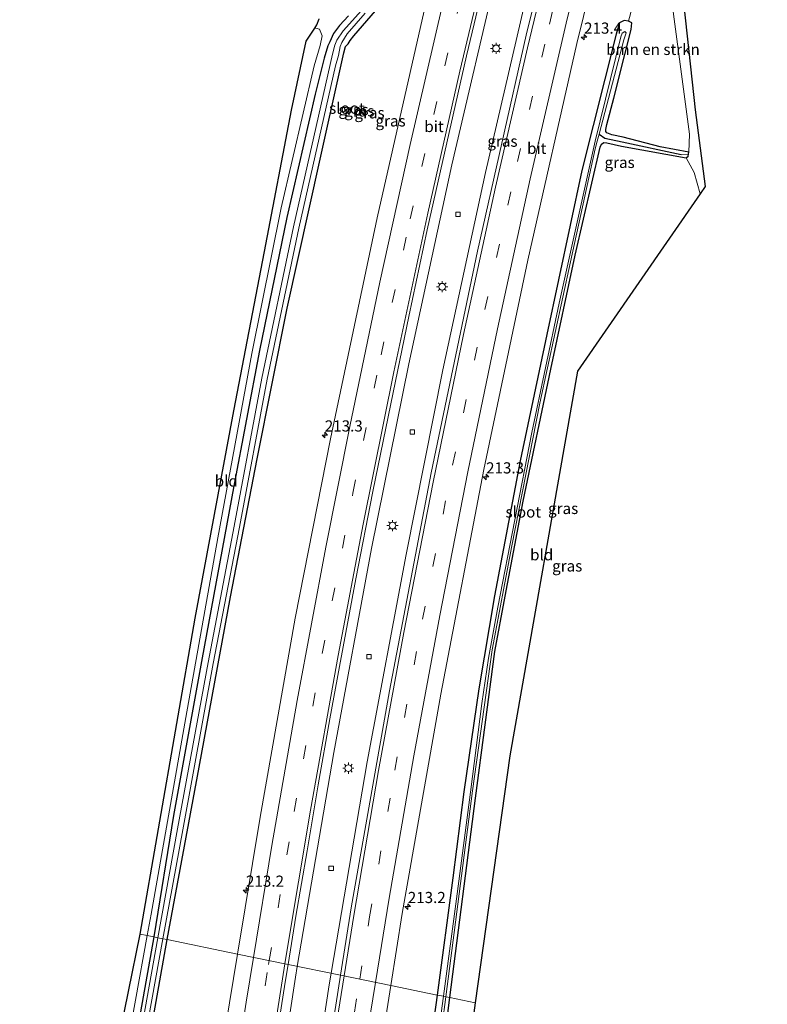
# Model space of a CAD drawing. Units: metres. Extents: x 196858 to 197686, y 475000 to 481250.
# Drawn here: x 196917 to 197085, y 475716 to 475937 of the extents above; entities that cross this region are included whole.
import ezdxf
from ezdxf.enums import TextEntityAlignment as Align

# ---------------------------------------------------------------- set-up
doc = ezdxf.new("R2010")
doc.units = ezdxf.units.M
doc.linetypes.add('VW-3-9_STREEP', pattern=[12, 3, -9])
doc.layers.get('0').update_dxf_attribs({"lineweight": 25})
for name, color, linetype, lineweight in [('B-ME-AM-KILOMETR-S-B1', 7, 'Continuous', 18), ('B-ME-BV-GELEIDECONSTRUCTIE-GELEIDERAIL-L-B1', 213, 'BV-GELEIDERAIL', 18), ('B-ME-GR-BOMENSTRUIKEN-GV-B6', 93, 'Continuous', 18), ('B-ME-GW-INSTEEKWATERGANG-L-B1', 10, 'Continuous', 25), ('B-ME-GW-WATERGANG-GREPPEL-L-B1', 10, 'Continuous', 25), ('B-ME-IE-GRASLAND-GV-B6', 93, 'Continuous', 18), ('B-ME-IE-GRONDWERKLIJN-GROND_INGERICHT-GV-B6', 253, 'Continuous', 18), ('B-ME-IE-HULPGEOMETRIE-L-B1', 53, 'Continuous', 18), ('B-ME-IE-MEUBILAIR_WEGMEUBILAIR-LICHTMAST-S-B1', 8, 'Continuous', 18), ('B-ME-KG-KADASTRAAL-OPNAMEDTMGRENS-L-B1', 10, 'Continuous', 25), ('B-ME-OG-WATER-GV-B6', 153, 'Continuous', 18), ('B-ME-VH-VERH_SOORT-BITUMEN-GV-B6', 8, 'IE-TERREINAFSCHEIDING-NATUURLIJK-HOUTWAL', 18), ('B-ME-VV-KOLK-S-B1', 8, 'Continuous', 18), ('B-ME-VW-MARKERING-39STREEP-015-L-B1', 255, 'VW-3-9_STREEP', 18), ('B-ME-VW-MARKERING-STREEP-015-L-B1', 7, 'Continuous', 18)]:
    doc.layers.add(name, color=color, linetype=linetype, lineweight=lineweight)
doc.styles.add('NLCS-ISO', font='NLCS-ISO.TTF')
doc.linetypes.add('BV-GELEIDERAIL', pattern='A,10,-3,[108,NLCS.SHX,S=1,R=0,X=0,Y=0],-3', length=16)
doc.linetypes.add('IE-TERREINAFSCHEIDING-NATUURLIJK-HOUTWAL', pattern='A,7,-1.5,[67,NLCS.SHX,S=0.75,R=45,X=0,Y=0],-1.5,7,-1.5,[70,NLCS.SHX,S=0.75,R=0,X=0,Y=0],-1.5', length=20)

# ---------------------------------------------------------------- blocks, each defined once
blk = doc.blocks.new('hecto')
for p, q in [((0, 0.625), (-0.625, 0)), ((0, -0.625), (0, 0.625)), ((-0.625, 0), (0.625, 0)), ((0.625, 0), (0, -0.625))]:
    blk.add_line(p, q)
blk = doc.blocks.new('kolk')
blk.add_lwpolyline([(-0.5, -0.5), (0.5, -0.5), (0.5, 0.5), (-0.5, 0.5)], close=True)
blk = doc.blocks.new('lantaarnpaal')
for p, q in [((-0.75, 0), (-1.25, 0)), ((-0.88, 0.88), (-0.53, 0.53)), ((0, 0.75), (0, 1.25)), ((0.53, 0.53), (0.88, 0.88)), ((0.75, 0), (1.25, 0)), ((-0.53, -0.53), (-0.88, -0.88)), ((0, -0.75), (0, -1.25)), ((0.53, -0.53), (0.88, -0.88))]:
    blk.add_line(p, q)
blk.add_circle((0, 0), 0.75)

msp = doc.modelspace()

# ---------------------------------------------------------------- linework, layer by layer
at = {"layer": 'B-ME-BV-GELEIDECONSTRUCTIE-GELEIDERAIL-L-B1'}
for points in [[(197063.64, 476095.869, 5.603), (197060.51, 476085.349, 5.602), (197047.838, 476040.331, 5.62), (197035.879, 475995.659, 5.664), (197024.328, 475949.09, 5.64), (197013.782, 475904.068, 5.655), (197004.131, 475859.409, 5.678), (196995.761, 475818.04, 5.695), (196987.312, 475772.289, 5.656), (196979.139, 475724.364, 5.661)], [(197071.249, 476094.193, 5.635), (197067.715, 476082.364, 5.633), (197054.853, 476036.8, 5.674), (197043.168, 475992.975, 5.668), (197031.901, 475947.803, 5.694), (197021.38, 475902.315, 5.694), (197011.794, 475858.096, 5.768), (197003.524, 475816.728, 5.779), (196994.83, 475770.248, 5.722), (196986.728, 475722.808, 5.736)], [(196979.139, 475724.364, 5.661), (196978.723, 475721.922, 5.661), (196971.302, 475673.127, 5.686), (196964.825, 475624.645, 5.713), (196960.505, 475589.376, 5.728), (196955.516, 475543.537, 5.749), (196951.243, 475497.15, 5.684), (196947.67, 475450.711, 5.654), (196944.766, 475401.826, 5.672), (196942.57, 475353.612, 5.692), (196942.191, 475339.9, 5.692)], [(196986.728, 475722.808, 5.736), (196986.291, 475720.252, 5.737), (196979.044, 475672.774, 5.758), (196972.343, 475623.64, 5.687), (196968.001, 475587.255, 5.717), (196963.096, 475541.696, 5.69), (196958.982, 475495.686, 5.771), (196955.461, 475450.211, 5.776), (196952.552, 475401.337, 5.773), (196950.295, 475352.029, 5.731), (196949.957, 475339.025, 5.751)]]:
    msp.add_polyline3d(points, dxfattribs=at)
at = {"layer": 'B-ME-GR-BOMENSTRUIKEN-GV-B6'}
msp.add_polyline3d([(197061.16, 475957.345, 4.42), (197063.54, 475937.829, 4.214), (197067.108, 475910.922, 4.175), (197066.98, 475906.864, 4.163), (197060.525, 475908.125, 4.196), (197052.216, 475910.267, 4.336), (197049.643, 475910.761, 4.408), (197048.534, 475911.216, 4.408), (197048.37, 475911.493, 4.408), (197048.346, 475911.996, 4.408), (197048.571, 475913.065, 4.408), (197050.153, 475918.996, 4.402), (197052.611, 475928.775, 4.228), (197053.989, 475934.368, 4.219), (197054.169, 475935.924, 4.219), (197053.386, 475936.259, 4.288), (197058.95, 475956.779, 4.42), (197060.345, 475958.32, 4.42), (197061.16, 475957.345, 4.42)], dxfattribs=at)
at = {"layer": 'B-ME-GW-INSTEEKWATERGANG-L-B1'}
for points in [[(196949.947, 475730.347, 4.42), (196957.141, 475768.986, 4.531), (196964.168, 475807.181, 4.615), (196970.174, 475838.114, 4.804), (196976.898, 475871.95, 4.849), (196984.259, 475905.334, 4.885), (196989.566, 475929.19, 4.84), (196989.97, 475930.603, 4.84), (196990.531, 475931.205, 4.84), (196991.022, 475931.913, 4.84), (196991.817, 475932.969, 4.84), (196997.651, 475939.692, 5.071), (196999.149, 475941.66, 5.071), (196999.849, 475942.901, 5.071), (197000.364, 475943.929, 5.071), (197000.647, 475944.52, 5.071), (197001.918, 475948.124, 5.023), (197004.302, 475956.644, 5.002), (197009.944, 475979.972, 4.771), (197020.018, 476020.099, 4.768), (197030.43, 476059.986, 4.765), (197039.187, 476091.96, 4.675), (197041.682, 476100.704, 4.672)], [(196990.612, 475937.467, 4.627), (196988.575, 475935.285, 4.654), (196987.271, 475933.476, 4.705), (196986.415, 475931.646, 4.804), (196985.967, 475930.729, 4.807), (196985.2, 475927.959, 4.876), (196983.155, 475919.904, 4.912), (196976.779, 475892.257, 4.984), (196970.703, 475862.459, 4.948), (196964.87, 475831.648, 4.525), (196957.824, 475793.559, 4.321), (196951.424, 475758.194, 4.084), (196946.971, 475730.958, 4.081)], [(197052.216, 475910.267, 4.336), (197049.643, 475910.761, 4.408), (197048.534, 475911.216, 4.408), (197048.37, 475911.493, 4.408), (197048.346, 475911.996, 4.408), (197048.571, 475913.065, 4.408), (197050.153, 475918.996, 4.402), (197052.611, 475928.775, 4.228), (197053.989, 475934.368, 4.219), (197054.169, 475935.924, 4.219), (197053.386, 475936.259, 4.288), (197052.42, 475936.391, 4.39), (197051.435, 475935.853, 4.414), (197050.631, 475933.319, 4.519), (197042.947, 475902.756, 4.552), (197035.138, 475866.005, 4.513), (197029.125, 475837.667, 4.456), (197023.344, 475807.413, 4.456), (197019.835, 475786.594, 4.45), (197016.521, 475763.48, 4.456), (197014, 475744.212, 4.39), (197010.534, 475717.928, 4.36)], [(197051.823, 475908.248, 4.102), (197066.33, 475905.623, 4.067), (197066.788, 475906.03, 4.067), (197066.908, 475906.458, 4.067), (197066.98, 475906.864, 4.163), (197060.525, 475908.125, 4.196), (197052.216, 475910.267, 4.336)], [(197013.322, 475717.356, 4.087), (197019.103, 475762.04, 4.057), (197023.455, 475794.98, 4.069), (197025.736, 475807.385, 4.021), (197029.776, 475828.627, 3.985), (197035.97, 475858.256, 4.129), (197041.477, 475883.838, 4.132), (197047.036, 475907.977, 4.084), (197047.346, 475908.67, 4.084), (197047.854, 475909.034, 4.084), (197048.525, 475908.972, 4.084), (197051.823, 475908.248, 4.102)], [(196946.971, 475730.958, 4.081), (196940.762, 475696.094, 4.099), (196936.472, 475671.62, 4.129), (196931.802, 475645.907, 4.255), (196927.773, 475622.905, 4.282), (196924.911, 475605.246, 4.312), (196924.663, 475603.52, 4.312), (196924.364, 475602.992, 4.312), (196924.159, 475602.446, 4.312), (196924.097, 475601.823, 4.393), (196924.329, 475601.188, 4.486), (196924.873, 475600.789, 4.558), (196925.86, 475600.715, 4.651), (196926.612, 475601.086, 4.729), (196927.097, 475602.05, 4.657), (196927.738, 475603.884, 4.615), (196928.692, 475610.488, 4.564), (196931.812, 475628.17, 4.597), (196936.67, 475655.507, 4.558), (196941.668, 475684.064, 4.54), (196946.046, 475708.449, 4.492), (196949.947, 475730.347, 4.42)], [(197010.534, 475717.928, 4.36), (197006.16, 475686.556, 4.36), (197002.161, 475658.018, 4.414), (196999.026, 475635.041, 4.45), (196995.056, 475607.663, 4.627), (196993.898, 475601.87, 4.549), (196992.941, 475597.228, 4.474), (196993.022, 475594.925, 4.474), (196994.012, 475593.394, 4.474), (196994.548, 475592.926, 4.474), (196995.174, 475592.339, 4.474), (196996.192, 475591.898, 4.474), (196996.954, 475591.809, 4.474), (196997.541, 475591.465, 4.474), (197000.572, 475590.789, 4.474)], [(197009.241, 475591.578, 4.099), (196998.303, 475594.199, 4.126), (196997.307, 475594.925, 4.126), (196996.815, 475595.522, 4.126), (196996.72, 475596.537, 4.126), (196996.771, 475597.191, 4.126), (196997.138, 475599.481, 4.18), (196998.314, 475607.326, 4.156), (196999.482, 475614.691, 4.132), (197000.816, 475627.946, 4.129), (197003.196, 475643.247, 4.084), (197004.425, 475655.009, 4.063), (197004.686, 475656.464, 4.015), (197005.097, 475659.034, 3.877), (197006.246, 475667.313, 3.967), (197009.12, 475685.232, 4.048), (197011.427, 475702.082, 4.156), (197013.322, 475717.356, 4.087)]]:
    msp.add_polyline3d(points, dxfattribs=at)
at = {"layer": 'B-ME-GW-WATERGANG-GREPPEL-L-B1'}
msp.add_line((197052.005, 475909.183, 3.64), (197065.244, 475906.382, 3.638), dxfattribs=at)
msp.add_polyline3d([(197046.822, 475910.904, 3.631), (197048.136, 475910.012, 3.634), (197052.005, 475909.183, 3.64)], dxfattribs=at)
at = {"layer": 'B-ME-IE-GRASLAND-GV-B6'}
for points in [[(197042.468, 475981.791, 5.209), (197030.48, 475933.137, 5.242), (197019.569, 475884.71, 5.251), (197009.193, 475835.026, 5.234), (196999.812, 475786.137, 5.237), (196991.239, 475737.489, 5.245), (196988.862, 475722.371, 5.236), (196977.0767, 475724.7868, 5.2147), (196978.81, 475735.624, 5.203), (196981.333, 475750.29, 5.192), (196983.801, 475765.091, 5.194), (196986.436, 475779.882, 5.183), (196988.583, 475791.556, 5.174), (196992.287, 475811.212, 5.17), (196996.09, 475830.847, 5.15), (197000.115, 475850.439, 5.156), (197004.186, 475870.02, 5.153), (197008.288, 475889.5, 5.16), (197012.706, 475909.007, 5.132), (197017.119, 475928.515, 5.142), (197021.729, 475947.954, 5.129)], [(197058.95, 475956.779, 4.42), (197053.386, 475936.259, 4.288), (197052.42, 475936.391, 4.39), (197051.435, 475935.853, 4.414), (197050.631, 475933.319, 4.519), (197042.947, 475902.756, 4.552), (197035.138, 475866.005, 4.513), (197029.125, 475837.667, 4.456), (197023.344, 475807.413, 4.456), (197019.835, 475786.594, 4.45), (197016.521, 475763.48, 4.456), (197014, 475744.212, 4.39), (197010.534, 475717.928, 4.36), (197000.138, 475720.059, 4.934), (197002.699, 475736.23, 4.932), (197011.365, 475785.384, 4.921), (197020.997, 475835.772, 4.925), (197030.831, 475882.675, 4.934), (197041.823, 475931.246, 4.941), (197053.555, 475978.853, 4.917)], [(197064.946, 475948.089, 4.085), (197066.55, 475932.87, 4.106), (197068.384, 475916.391, 4.097), (197070.61, 475899.219, 4.148), (197069.456, 475897.548, 4.145), (197068.156, 475902.311, 4.088), (197066.33, 475905.623, 4.067), (197066.788, 475906.03, 4.067), (197066.908, 475906.458, 4.067), (197066.98, 475906.864, 4.163), (197067.108, 475910.922, 4.175), (197063.54, 475937.829, 4.214)], [(196993.534, 475938.677, 3.724), (196989.409, 475934.094, 3.733), (196988.047, 475932.008, 3.739), (196987.591, 475930.909, 3.742), (196987.068, 475928.883, 3.739), (196986.553, 475926.564, 3.787), (196978.303, 475890.139, 3.787), (196971.225, 475856.252, 3.787), (196964.998, 475823.061, 3.802), (196959.146, 475792.465, 3.802), (196952.29, 475755.17, 3.781), (196947.85, 475730.75, 3.694), (196946.971, 475730.958, 4.081)], [(196997.651, 475939.692, 5.071), (196991.817, 475932.969, 4.84), (196991.022, 475931.913, 4.84), (196990.531, 475931.205, 4.84), (196989.97, 475930.603, 4.84), (196989.566, 475929.19, 4.84), (196984.259, 475905.334, 4.885), (196976.898, 475871.95, 4.849), (196970.174, 475838.114, 4.804), (196964.168, 475807.181, 4.615), (196957.141, 475768.986, 4.531), (196949.947, 475730.347, 4.42), (196949.014, 475730.539, 3.61)], [(197008, 475940.229, 5.43), (196997.044, 475892.151, 5.453), (196986.582, 475842.651, 5.457), (196978.7, 475802.405, 5.472), (196970.838, 475757.799, 5.475), (196965.755, 475727.107, 5.485), (196949.947, 475730.347, 4.42), (196957.141, 475768.986, 4.531), (196964.168, 475807.181, 4.615), (196970.174, 475838.114, 4.804), (196976.898, 475871.95, 4.849), (196984.259, 475905.334, 4.885), (196989.566, 475929.19, 4.84), (196989.97, 475930.603, 4.84), (196990.531, 475931.205, 4.84), (196991.022, 475931.913, 4.84), (196991.817, 475932.969, 4.84), (196997.651, 475939.692, 5.071)], [(196990.612, 475937.467, 4.627), (196988.575, 475935.285, 4.654), (196987.271, 475933.476, 4.705), (196986.415, 475931.646, 4.804), (196985.967, 475930.729, 4.807), (196985.2, 475927.959, 4.876), (196983.155, 475919.904, 4.912), (196976.779, 475892.257, 4.984), (196970.703, 475862.459, 4.948), (196964.87, 475831.648, 4.525), (196957.824, 475793.559, 4.321), (196951.424, 475758.194, 4.084), (196946.971, 475730.958, 4.081), (196945.515, 475731.256, 4.099)], [(196945.515, 475731.256, 4.099), (196946.402, 475736.053, 4.099), (196954.146, 475780.167, 4.192), (196961.304, 475820.403, 4.6), (196968.985, 475861.734, 4.969), (196975.538, 475894.411, 5.116), (196982.935, 475926.25, 4.837), (196984.24, 475930.775, 4.69), (196984.749, 475932.951, 4.69), (196984.118, 475934.45, 4.69), (196983.289, 475934.676, 4.544), (196983.0906, 475934.7204, 4.531), (196983.562, 475935.436, 4.581), (196984.05, 475936.794, 4.67)], [(196946.971, 475730.958, 4.081), (196951.424, 475758.194, 4.084), (196957.824, 475793.559, 4.321), (196964.87, 475831.648, 4.525), (196970.703, 475862.459, 4.948), (196976.779, 475892.257, 4.984), (196983.155, 475919.904, 4.912), (196985.2, 475927.959, 4.876), (196985.967, 475930.729, 4.807), (196986.415, 475931.646, 4.804), (196987.271, 475933.476, 4.705), (196988.575, 475935.285, 4.654), (196990.612, 475937.467, 4.627)], [(196949.014, 475730.539, 3.61), (196953.454, 475754.957, 3.697), (196960.309, 475792.247, 3.718), (196966.16, 475822.841, 3.718), (196972.386, 475856.022, 3.703), (196979.459, 475889.887, 3.703), (196987.699, 475926.27, 3.703), (196988.358, 475928.572, 3.658), (196988.731, 475930.57, 3.658), (196989.099, 475931.456, 3.658), (196990.345, 475933.39, 3.658), (196994.38, 475938.027, 3.646)], [(197053.386, 475936.259, 4.288), (197054.169, 475935.924, 4.219), (197053.989, 475934.368, 4.219), (197052.611, 475928.775, 4.228), (197050.153, 475918.996, 4.402), (197048.571, 475913.065, 4.408), (197048.346, 475911.996, 4.408), (197048.37, 475911.493, 4.408), (197048.534, 475911.216, 4.408), (197049.643, 475910.761, 4.408), (197052.216, 475910.267, 4.336), (197060.525, 475908.125, 4.196), (197066.98, 475906.864, 4.163), (197066.908, 475906.458, 4.067), (197065.244, 475906.382, 3.638), (197052.005, 475909.183, 3.64), (197048.136, 475910.012, 3.634), (197046.822, 475910.904, 3.631), (197052.37, 475932.073, 3.643), (197052.9, 475933.681, 3.643), (197052.623, 475933.95, 3.643), (197051.992, 475933.604, 3.643), (197051.688, 475932.713, 3.643), (197045.954, 475909.333, 3.643), (197037.858, 475873.058, 3.598), (197031.756, 475844.073, 3.541), (197024.142, 475804.91, 3.472), (197021.999, 475793.452, 3.469), (197020.528, 475783.265, 3.454), (197017.977, 475763.39, 3.427), (197015.013, 475740.617, 3.412), (197011.908, 475717.646, 3.517), (197010.534, 475717.928, 4.36), (197014, 475744.212, 4.39), (197016.521, 475763.48, 4.456), (197019.835, 475786.594, 4.45), (197023.344, 475807.413, 4.456), (197029.125, 475837.667, 4.456), (197035.138, 475866.005, 4.513), (197042.947, 475902.756, 4.552), (197050.631, 475933.319, 4.519), (197051.435, 475935.853, 4.414), (197052.42, 475936.391, 4.39), (197053.386, 475936.259, 4.288)], [(197052.005, 475909.183, 3.64), (197065.244, 475906.382, 3.638), (197066.908, 475906.458, 4.067), (197066.788, 475906.03, 4.067), (197066.33, 475905.623, 4.067), (197051.823, 475908.248, 4.102), (197048.525, 475908.972, 4.084), (197047.854, 475909.034, 4.084), (197047.346, 475908.67, 4.084), (197047.036, 475907.977, 4.084), (197041.477, 475883.838, 4.132), (197035.97, 475858.256, 4.129), (197029.776, 475828.627, 3.985), (197025.736, 475807.385, 4.021), (197023.455, 475794.98, 4.069), (197019.103, 475762.04, 4.057), (197013.322, 475717.356, 4.087), (197012.439, 475717.537, 3.517), (197018.437, 475763.68, 3.514), (197022.847, 475795.294, 3.514), (197027.218, 475818.628, 3.514), (197033.554, 475850.647, 3.514), (197040.406, 475882.336, 3.514), (197045.972, 475907.634, 3.634), (197046.421, 475909.375, 3.634), (197046.822, 475910.904, 3.631), (197048.136, 475910.012, 3.634), (197052.005, 475909.183, 3.64)], [(196937.663, 475687.779, 4.12), (196945.515, 475731.256, 4.099), (196946.971, 475730.958, 4.081)], [(196946.971, 475730.958, 4.081), (196940.762, 475696.094, 4.099)], [(196940.762, 475696.094, 4.099), (196946.971, 475730.958, 4.081)], [(196946.971, 475730.958, 4.081), (196947.85, 475730.75, 3.694), (196943.103, 475704.052, 3.649)], [(196943.214, 475698.621, 3.61), (196949.014, 475730.539, 3.61), (196949.947, 475730.347, 4.42), (196946.046, 475708.449, 4.492)], [(196946.046, 475708.449, 4.492), (196949.947, 475730.347, 4.42), (196965.755, 475727.107, 5.485), (196963.044, 475710.739, 5.49)], [(196957.94, 475587.13, 5.299), (196959.785, 475602.016, 5.3), (196961.581, 475616.91, 5.302), (196963.508, 475631.797, 5.295), (196965.496, 475646.665, 5.274), (196967.484, 475661.482, 5.271), (196969.478, 475676.356, 5.285), (196971.666, 475691.178, 5.248), (196974.095, 475705.981, 5.225), (196976.441, 475720.812, 5.219), (196977.0767, 475724.7868, 5.2147), (196988.862, 475722.371, 5.236), (196982.976, 475684.942, 5.214), (196976.493, 475639.246, 5.18), (196970.365, 475589.872, 5.208), (196965.046, 475540.073, 5.259)], [(196981.707, 475588.216, 4.977), (196987.857, 475637.557, 4.955), (196995.108, 475688.299, 4.938), (197000.138, 475720.059, 4.934), (197010.534, 475717.928, 4.36)], [(197010.534, 475717.928, 4.36), (197006.16, 475686.556, 4.36), (197002.161, 475658.018, 4.414), (196999.026, 475635.041, 4.45), (196995.056, 475607.663, 4.627), (196993.898, 475601.87, 4.549), (196992.941, 475597.228, 4.474), (196993.022, 475594.925, 4.474), (196994.012, 475593.394, 4.474), (196994.548, 475592.926, 4.474), (196995.174, 475592.339, 4.474), (196996.192, 475591.898, 4.474), (196996.954, 475591.809, 4.474), (196997.541, 475591.465, 4.474), (197000.572, 475590.789, 4.474), (197000.594, 475584.188, 4.621)], [(197006.16, 475686.556, 4.36), (197010.534, 475717.928, 4.36), (197011.908, 475717.646, 3.517), (197008.516, 475692.493, 3.517)], [(197009.2, 475692.402, 3.514), (197012.439, 475717.537, 3.517), (197013.322, 475717.356, 4.087), (197011.427, 475702.082, 4.156)]]:
    msp.add_polyline3d(points, dxfattribs=at)
at = {"layer": 'B-ME-IE-GRONDWERKLIJN-GROND_INGERICHT-GV-B6'}
for points in [[(196945.515, 475731.256, 4.099), (196943.885, 475731.59, 4.063), (196956.275, 475802.395, 4.451), (196964.919, 475848.94, 4.829), (196971.787, 475884.634, 5.039), (196977.876, 475916.304, 5.072), (196981.166, 475931.798, 4.675), (196983.0906, 475934.7204, 4.531), (196983.289, 475934.676, 4.544), (196984.118, 475934.45, 4.69), (196984.749, 475932.951, 4.69), (196984.24, 475930.775, 4.69), (196982.935, 475926.25, 4.837), (196975.538, 475894.411, 5.116), (196968.985, 475861.734, 4.969), (196961.304, 475820.403, 4.6), (196954.146, 475780.167, 4.192), (196946.402, 475736.053, 4.099), (196945.515, 475731.256, 4.099)], [(197051.823, 475908.248, 4.102), (197066.33, 475905.623, 4.067), (197068.156, 475902.311, 4.088), (197069.456, 475897.548, 4.145), (197042.001, 475857.768, 4.219), (197026.787, 475771.546, 4.225), (197019.041, 475716.184, 4.279), (197013.322, 475717.356, 4.087), (197019.103, 475762.04, 4.057), (197023.455, 475794.98, 4.069), (197025.736, 475807.385, 4.021), (197029.776, 475828.627, 3.985), (197035.97, 475858.256, 4.129), (197041.477, 475883.838, 4.132), (197047.036, 475907.977, 4.084), (197047.346, 475908.67, 4.084), (197047.854, 475909.034, 4.084), (197048.525, 475908.972, 4.084), (197051.823, 475908.248, 4.102)], [(196928.22, 475654.49, 4.306), (196943.885, 475731.59, 4.063), (196945.515, 475731.256, 4.099), (196937.663, 475687.779, 4.12), (196931.497, 475653.226, 4.213), (196928.22, 475654.49, 4.306)], [(197019.041, 475716.184, 4.279), (197011.082, 475657.003, 4.234), (197007.221, 475656.303, 4.081), (197004.686, 475656.464, 4.015), (197005.097, 475659.034, 3.877), (197006.246, 475667.313, 3.967), (197009.12, 475685.232, 4.048), (197011.427, 475702.082, 4.156), (197013.322, 475717.356, 4.087), (197019.041, 475716.184, 4.279)]]:
    msp.add_polyline3d(points, dxfattribs=at)
at = {"layer": 'B-ME-IE-HULPGEOMETRIE-L-B1'}
msp.add_line((197065.244, 475906.382, 3.638), (197066.908, 475906.458, 4.067), dxfattribs=at)
msp.add_polyline3d([(196943.885, 475731.59, 4.063), (196945.515, 475731.256, 4.099), (196946.971, 475730.958, 4.081), (196947.85, 475730.75, 3.694), (196949.014, 475730.539, 3.61), (196949.947, 475730.347, 4.42), (196965.755, 475727.107, 5.485), (196977.0767, 475724.7868, 5.2147), (196988.862, 475722.371, 5.236), (197000.138, 475720.059, 4.934), (197010.534, 475717.928, 4.36), (197011.908, 475717.646, 3.517), (197012.439, 475717.537, 3.517), (197013.322, 475717.356, 4.087), (197019.041, 475716.184, 4.279)], dxfattribs=at)
at = {"layer": 'B-ME-KG-KADASTRAAL-OPNAMEDTMGRENS-L-B1'}
for points in [[(197064.946, 475948.089, 4.085), (197066.55, 475932.87, 4.106), (197068.384, 475916.391, 4.097), (197070.61, 475899.219, 4.148), (197069.456, 475897.548, 4.145), (197042.001, 475857.768, 4.219), (197026.787, 475771.546, 4.225), (197019.041, 475716.184, 4.279), (197011.082, 475657.003, 4.234), (197004.38, 475607.169, 4.21), (197003.682, 475601.976, 4.249), (196999.862, 475594.658, 4.084), (197009.241, 475591.578, 4.099), (197001.935, 475592.606, 3.636), (197001.769, 475591.834, 3.637), (197000.572, 475590.789, 4.474), (197000.594, 475584.188, 4.621)], [(197064.946, 475948.089, 4.085), (197066.55, 475932.87, 4.106), (197068.384, 475916.391, 4.097), (197070.61, 475899.219, 4.148), (197069.456, 475897.548, 4.145), (197042.001, 475857.768, 4.219), (197026.787, 475771.546, 4.225), (197019.041, 475716.184, 4.279), (197011.082, 475657.003, 4.234), (197004.38, 475607.169, 4.21), (197003.682, 475601.976, 4.249), (196999.862, 475594.658, 4.084), (197009.241, 475591.578, 4.099), (197001.935, 475592.606, 3.636), (197001.769, 475591.834, 3.637), (197000.572, 475590.789, 4.474), (197000.594, 475584.188, 4.621)], [(197064.946, 475948.089, 4.085), (197066.55, 475932.87, 4.106), (197068.384, 475916.391, 4.097), (197070.61, 475899.219, 4.148), (197069.456, 475897.548, 4.145), (197042.001, 475857.768, 4.219), (197026.787, 475771.546, 4.225), (197019.041, 475716.184, 4.279), (197011.082, 475657.003, 4.234), (197004.38, 475607.169, 4.21), (197003.682, 475601.976, 4.249), (196999.862, 475594.658, 4.084), (197009.241, 475591.578, 4.099), (197001.935, 475592.606, 3.636), (197001.769, 475591.834, 3.637), (197000.572, 475590.789, 4.474), (197000.594, 475584.188, 4.621)], [(197064.946, 475948.089, 4.085), (197066.55, 475932.87, 4.106), (197068.384, 475916.391, 4.097), (197070.61, 475899.219, 4.148), (197069.456, 475897.548, 4.145), (197042.001, 475857.768, 4.219), (197026.787, 475771.546, 4.225), (197019.041, 475716.184, 4.279), (197011.082, 475657.003, 4.234), (197004.38, 475607.169, 4.21), (197003.682, 475601.976, 4.249), (196999.862, 475594.658, 4.084), (197009.241, 475591.578, 4.099), (197001.935, 475592.606, 3.636), (197001.769, 475591.834, 3.637), (197000.572, 475590.789, 4.474), (197000.594, 475584.188, 4.621)], [(197064.946, 475948.089, 4.085), (197066.55, 475932.87, 4.106), (197068.384, 475916.391, 4.097), (197070.61, 475899.219, 4.148), (197069.456, 475897.548, 4.145), (197042.001, 475857.768, 4.219), (197026.787, 475771.546, 4.225), (197019.041, 475716.184, 4.279), (197011.082, 475657.003, 4.234), (197004.38, 475607.169, 4.21), (197003.682, 475601.976, 4.249), (196999.862, 475594.658, 4.084), (197009.241, 475591.578, 4.099), (197001.935, 475592.606, 3.636), (197001.769, 475591.834, 3.637), (197000.572, 475590.789, 4.474), (197000.594, 475584.188, 4.621)], [(197064.946, 475948.089, 4.085), (197066.55, 475932.87, 4.106), (197068.384, 475916.391, 4.097), (197070.61, 475899.219, 4.148), (197069.456, 475897.548, 4.145), (197042.001, 475857.768, 4.219), (197026.787, 475771.546, 4.225), (197019.041, 475716.184, 4.279), (197011.082, 475657.003, 4.234), (197004.38, 475607.169, 4.21), (197003.682, 475601.976, 4.249), (196999.862, 475594.658, 4.084), (197009.241, 475591.578, 4.099), (197001.935, 475592.606, 3.636), (197001.769, 475591.834, 3.637), (197000.572, 475590.789, 4.474), (197000.594, 475584.188, 4.621)], [(197064.946, 475948.089, 4.085), (197066.55, 475932.87, 4.106), (197068.384, 475916.391, 4.097), (197070.61, 475899.219, 4.148), (197069.456, 475897.548, 4.145), (197042.001, 475857.768, 4.219), (197026.787, 475771.546, 4.225), (197019.041, 475716.184, 4.279), (197011.082, 475657.003, 4.234), (197004.38, 475607.169, 4.21), (197003.682, 475601.976, 4.249), (196999.862, 475594.658, 4.084), (197009.241, 475591.578, 4.099), (197001.935, 475592.606, 3.636), (197001.769, 475591.834, 3.637), (197000.572, 475590.789, 4.474), (197000.594, 475584.188, 4.621)], [(196916.896, 475583.156, 10.912), (196926.088, 475596.082, 4.84), (196921.612, 475601.197, 4.516), (196922.306, 475601.586, 4.468), (196922.363, 475602.577, 4.459), (196921.946, 475603.219, 4.459), (196921.435, 475603.697, 4.411), (196919.764, 475603.839, 4.336), (196919.331, 475610.737, 4.117), (196927.131, 475649.129, 4.405), (196927.785, 475652.347, 3.853), (196928.22, 475654.49, 4.306), (196943.885, 475731.59, 4.063), (196956.275, 475802.395, 4.451), (196964.919, 475848.94, 4.829), (196971.787, 475884.634, 5.039), (196977.876, 475916.304, 5.072), (196981.166, 475931.798, 4.675), (196983.0906, 475934.7204, 4.531), (196983.562, 475935.436, 4.581), (196984.05, 475936.794, 4.67)], [(196916.896, 475583.156, 10.912), (196926.088, 475596.082, 4.84), (196921.612, 475601.197, 4.516), (196922.306, 475601.586, 4.468), (196922.363, 475602.577, 4.459), (196921.946, 475603.219, 4.459), (196921.435, 475603.697, 4.411), (196919.764, 475603.839, 4.336), (196919.331, 475610.737, 4.117), (196927.131, 475649.129, 4.405), (196927.785, 475652.347, 3.853), (196928.22, 475654.49, 4.306), (196943.885, 475731.59, 4.063), (196956.275, 475802.395, 4.451), (196964.919, 475848.94, 4.829), (196971.787, 475884.634, 5.039), (196977.876, 475916.304, 5.072), (196981.166, 475931.798, 4.675), (196983.0906, 475934.7204, 4.531), (196983.562, 475935.436, 4.581), (196984.05, 475936.794, 4.67)], [(196916.896, 475583.156, 10.912), (196926.088, 475596.082, 4.84), (196921.612, 475601.197, 4.516), (196922.306, 475601.586, 4.468), (196922.363, 475602.577, 4.459), (196921.946, 475603.219, 4.459), (196921.435, 475603.697, 4.411), (196919.764, 475603.839, 4.336), (196919.331, 475610.737, 4.117), (196927.131, 475649.129, 4.405), (196927.785, 475652.347, 3.853), (196928.22, 475654.49, 4.306), (196943.885, 475731.59, 4.063), (196956.275, 475802.395, 4.451), (196964.919, 475848.94, 4.829), (196971.787, 475884.634, 5.039), (196977.876, 475916.304, 5.072), (196981.166, 475931.798, 4.675), (196983.0906, 475934.7204, 4.531), (196983.562, 475935.436, 4.581), (196984.05, 475936.794, 4.67)], [(196916.896, 475583.156, 10.912), (196926.088, 475596.082, 4.84), (196921.612, 475601.197, 4.516), (196922.306, 475601.586, 4.468), (196922.363, 475602.577, 4.459), (196921.946, 475603.219, 4.459), (196921.435, 475603.697, 4.411), (196919.764, 475603.839, 4.336), (196919.331, 475610.737, 4.117), (196927.131, 475649.129, 4.405), (196927.785, 475652.347, 3.853), (196928.22, 475654.49, 4.306), (196943.885, 475731.59, 4.063), (196956.275, 475802.395, 4.451), (196964.919, 475848.94, 4.829), (196971.787, 475884.634, 5.039), (196977.876, 475916.304, 5.072), (196981.166, 475931.798, 4.675), (196983.0906, 475934.7204, 4.531), (196983.562, 475935.436, 4.581), (196984.05, 475936.794, 4.67)], [(196916.896, 475583.156, 10.912), (196926.088, 475596.082, 4.84), (196921.612, 475601.197, 4.516), (196922.306, 475601.586, 4.468), (196922.363, 475602.577, 4.459), (196921.946, 475603.219, 4.459), (196921.435, 475603.697, 4.411), (196919.764, 475603.839, 4.336), (196919.331, 475610.737, 4.117), (196927.131, 475649.129, 4.405), (196927.785, 475652.347, 3.853), (196928.22, 475654.49, 4.306), (196943.885, 475731.59, 4.063), (196956.275, 475802.395, 4.451), (196964.919, 475848.94, 4.829), (196971.787, 475884.634, 5.039), (196977.876, 475916.304, 5.072), (196981.166, 475931.798, 4.675), (196983.0906, 475934.7204, 4.531), (196983.562, 475935.436, 4.581), (196984.05, 475936.794, 4.67)], [(196916.896, 475583.156, 10.912), (196926.088, 475596.082, 4.84), (196921.612, 475601.197, 4.516), (196922.306, 475601.586, 4.468), (196922.363, 475602.577, 4.459), (196921.946, 475603.219, 4.459), (196921.435, 475603.697, 4.411), (196919.764, 475603.839, 4.336), (196919.331, 475610.737, 4.117), (196927.131, 475649.129, 4.405), (196927.785, 475652.347, 3.853), (196928.22, 475654.49, 4.306), (196943.885, 475731.59, 4.063), (196956.275, 475802.395, 4.451), (196964.919, 475848.94, 4.829), (196971.787, 475884.634, 5.039), (196977.876, 475916.304, 5.072), (196981.166, 475931.798, 4.675), (196983.0906, 475934.7204, 4.531), (196983.562, 475935.436, 4.581), (196984.05, 475936.794, 4.67)]]:
    msp.add_polyline3d(points, dxfattribs=at)
at = {"layer": 'B-ME-OG-WATER-GV-B6'}
for points in [[(196947.85, 475730.75, 3.694), (196952.29, 475755.17, 3.781), (196959.146, 475792.465, 3.802), (196964.998, 475823.061, 3.802), (196971.225, 475856.252, 3.787), (196978.303, 475890.139, 3.787), (196986.553, 475926.564, 3.787), (196987.068, 475928.883, 3.739), (196987.591, 475930.909, 3.742), (196988.047, 475932.008, 3.739), (196989.409, 475934.094, 3.733), (196993.534, 475938.677, 3.724)], [(196994.38, 475938.027, 3.646), (196990.345, 475933.39, 3.658), (196989.099, 475931.456, 3.658), (196988.731, 475930.57, 3.658), (196988.358, 475928.572, 3.658), (196987.699, 475926.27, 3.703), (196979.459, 475889.887, 3.703), (196972.386, 475856.022, 3.703), (196966.16, 475822.841, 3.718), (196960.309, 475792.247, 3.718), (196953.454, 475754.957, 3.697), (196949.014, 475730.539, 3.61), (196947.85, 475730.75, 3.694)], [(197011.908, 475717.646, 3.517), (197015.013, 475740.617, 3.412), (197017.977, 475763.39, 3.427), (197020.528, 475783.265, 3.454), (197021.999, 475793.452, 3.469), (197024.142, 475804.91, 3.472), (197031.756, 475844.073, 3.541), (197037.858, 475873.058, 3.598), (197045.954, 475909.333, 3.643), (197051.688, 475932.713, 3.643), (197051.992, 475933.604, 3.643), (197052.623, 475933.95, 3.643), (197052.9, 475933.681, 3.643), (197052.37, 475932.073, 3.643), (197046.822, 475910.904, 3.631), (197046.421, 475909.375, 3.634), (197045.972, 475907.634, 3.634), (197040.406, 475882.336, 3.514), (197033.554, 475850.647, 3.514), (197027.218, 475818.628, 3.514), (197022.847, 475795.294, 3.514), (197018.437, 475763.68, 3.514), (197012.439, 475717.537, 3.517), (197011.908, 475717.646, 3.517)], [(196947.85, 475730.75, 3.694), (196949.014, 475730.539, 3.61), (196943.214, 475698.621, 3.61), (196938.567, 475674.728, 3.652), (196933.484, 475646.015, 3.652), (196927.947, 475614.123, 3.652), (196926.263, 475603.217, 3.652), (196925.806, 475602.286, 3.652), (196925.448, 475602.041, 3.652), (196925.073, 475602.045, 3.652), (196924.726, 475602.17, 3.652), (196924.7, 475602.308, 3.652), (196924.717, 475602.456, 3.652), (196924.979, 475602.692, 3.652), (196925.206, 475603.125, 3.652), (196925.428, 475603.861, 3.652), (196927.568, 475616.628, 3.652), (196935.969, 475663.752, 3.652), (196943.103, 475704.052, 3.649), (196947.85, 475730.75, 3.694)], [(197008.516, 475692.493, 3.517), (197011.908, 475717.646, 3.517), (197012.439, 475717.537, 3.517), (197009.2, 475692.402, 3.514)]]:
    msp.add_polyline3d(points, dxfattribs=at)
at = {"layer": 'B-ME-VH-VERH_SOORT-BITUMEN-GV-B6'}
for points in [[(197042.468, 475981.791, 5.209), (197055.105, 476029.933, 5.207), (197068.568, 476078.109, 5.185), (197073.233, 476093.756, 5.193), (197084.544, 476091.265, 4.92), (197079.825, 476075.372, 4.924), (197066.324, 476027.511, 4.947), (197053.555, 475978.853, 4.917), (197041.823, 475931.246, 4.941), (197030.831, 475882.675, 4.934), (197020.997, 475835.772, 4.925), (197011.365, 475785.384, 4.921), (197002.699, 475736.23, 4.932), (197000.138, 475720.059, 4.934), (196988.862, 475722.371, 5.236), (196991.239, 475737.489, 5.245), (196999.812, 475786.137, 5.237), (197009.193, 475835.026, 5.234), (197019.569, 475884.71, 5.251), (197030.48, 475933.137, 5.242), (197042.468, 475981.791, 5.209)], [(197021.729, 475947.954, 5.129), (197017.119, 475928.515, 5.142), (197012.706, 475909.007, 5.132), (197008.288, 475889.5, 5.16), (197004.186, 475870.02, 5.153), (197000.115, 475850.439, 5.156), (196996.09, 475830.847, 5.15), (196992.287, 475811.212, 5.17), (196988.583, 475791.556, 5.174), (196986.436, 475779.882, 5.183), (196983.801, 475765.091, 5.194), (196981.333, 475750.29, 5.192), (196978.81, 475735.624, 5.203), (196977.0767, 475724.7868, 5.2147), (196965.755, 475727.107, 5.485), (196970.838, 475757.799, 5.475), (196978.7, 475802.405, 5.472), (196986.582, 475842.651, 5.457), (196997.044, 475892.151, 5.453), (197008, 475940.229, 5.43)], [(196941.778, 475544.132, 5.419), (196946.713, 475590.716, 5.413), (196950.047, 475617.736, 5.412), (196956.214, 475664.784, 5.452), (196963.044, 475710.739, 5.49), (196965.755, 475727.107, 5.485), (196977.0767, 475724.7868, 5.2147), (196976.441, 475720.812, 5.219), (196974.095, 475705.981, 5.225), (196971.666, 475691.178, 5.248), (196969.478, 475676.356, 5.285), (196967.484, 475661.482, 5.271), (196965.496, 475646.665, 5.274), (196963.508, 475631.797, 5.295), (196961.581, 475616.91, 5.302), (196959.785, 475602.016, 5.3), (196957.94, 475587.13, 5.299)], [(196960.541, 475490.31, 5.285), (196965.046, 475540.073, 5.259), (196970.365, 475589.872, 5.208), (196976.493, 475639.246, 5.18), (196982.976, 475684.942, 5.214), (196988.862, 475722.371, 5.236), (197000.138, 475720.059, 4.934), (196995.108, 475688.299, 4.938), (196987.857, 475637.557, 4.955), (196981.707, 475588.216, 4.977), (196976.476, 475539.061, 4.982), (196972.245, 475492.04, 5.007), (196967.982, 475435.359, 5.027), (196965.186, 475385.676, 5.045), (196965.189, 475385.646, 5.049), (196963.328, 475337.519, 5.089), (196952.02, 475338.793, 5.317), (196953.84, 475385.484, 5.292), (196956.633, 475435.508, 5.31), (196960.137, 475484.213, 5.284), (196960.541, 475490.31, 5.285)]]:
    msp.add_polyline3d(points, dxfattribs=at)
at = {"layer": 'B-ME-VW-MARKERING-39STREEP-015-L-B1'}
for points in [[(196972.8503, 475725.6529, 5.2915), (196978.4223, 475759.0851, 5.2908), (196984.7446, 475794.5254, 5.2952), (196991.6264, 475830.4724, 5.2636), (196997.9178, 475861.4395, 5.2609), (197004.4517, 475891.9475, 5.2648), (197012.2103, 475926.2816, 5.2582), (197020.0964, 475959.3541, 5.2679), (197028.612, 475993.3022, 5.2706), (197037.2232, 476025.9866, 5.2609), (197045.4516, 476055.8744, 5.2593), (197054.2105, 476086.4441, 5.2618), (197057.4367, 476097.235, 5.2604)], [(196993.1353, 475721.4948, 5.1394), (196995.375, 475735.4425, 5.142), (197001.025, 475768.3609, 5.1265), (197007.2454, 475802.1936, 5.1375), (197013.9847, 475836.7423, 5.1321), (197021.2355, 475871.5958, 5.1271), (197028.5419, 475904.8013, 5.1278), (197035.6658, 475935.5876, 5.1207), (197043.5907, 475968.2394, 5.1061), (197052.3761, 476002.7381, 5.1023), (197061.2162, 476035.7756, 5.0965), (197070.7668, 476069.8627, 5.0936), (197077.4673, 476092.8235, 5.1017)], [(196935.8397, 475340.6157, 5.3307), (196936.1814, 475351.1824, 5.3286), (196937.7303, 475388.7503, 5.3155), (196939.7006, 475425.297, 5.3014), (196941.9669, 475459.8225, 5.2801), (196944.3828, 475491.3298, 5.2876), (196947.2478, 475524.0042, 5.3032), (196950.5453, 475557.4418, 5.2721), (196954.524, 475593.6235, 5.2576), (196958.7667, 475628.3652, 5.2743), (196963.4393, 475663.2535, 5.2898), (196968.2598, 475696.3035, 5.293), (196972.7013, 475724.7588, 5.2915), (196972.8503, 475725.6529, 5.2915)], [(196956.3963, 475338.3, 5.2016), (196957.5492, 475370.0291, 5.192), (196958.7782, 475397.0009, 5.1896), (196960.6734, 475430.5472, 5.1997), (196962.9546, 475464.4704, 5.1913), (196965.5918, 475497.7659, 5.1803), (196968.7503, 475532.6228, 5.16), (196971.9028, 475563.663, 5.1602), (196976.4863, 475603.8019, 5.1419), (196980.7635, 475637.5315, 5.1156), (196985.1247, 475669.2327, 5.1221), (196990.048, 475702.2677, 5.1358), (196993.1353, 475721.4948, 5.1394)]]:
    msp.add_polyline3d(points, dxfattribs=at)
at = {"layer": 'B-ME-VW-MARKERING-STREEP-015-L-B1'}
for points in [[(196969.3392, 475726.3725, 5.3834), (196973.4458, 475751.4353, 5.3816), (196979.1342, 475783.941, 5.383), (196985.5691, 475818.344, 5.3743), (196990.9194, 475845.4202, 5.3493), (196997.6528, 475877.7256, 5.3582), (197004.4457, 475908.5865, 5.3469), (197011.6918, 475939.9603, 5.3563), (197019.2372, 475971.0577, 5.3668), (197027.6811, 476004.1986, 5.3669), (197035.7207, 476034.3446, 5.3602), (197044.4084, 476065.5578, 5.3576), (197053.5891, 476097.2547, 5.3595), (197053.8237, 476098.0304, 5.3597)], [(196976.3793, 475724.9297, 5.1978), (196976.7417, 475727.2468, 5.1982), (196982.1173, 475759.4, 5.196), (196988.3215, 475794.0486, 5.2016), (196993.914, 475823.5224, 5.1855), (197000.7671, 475857.6406, 5.1745), (197008.3999, 475893.2309, 5.1809), (197015.5973, 475925.0262, 5.168), (197023.1484, 475956.7391, 5.1633), (197030.5518, 475986.4296, 5.1643), (197038.68, 476017.5864, 5.1651), (197047.3046, 476049.2318, 5.1845), (197057.567, 476085.1958, 5.1699), (197060.9424, 476096.4632, 5.1685)], [(196989.639, 475722.2117, 5.2301), (196991.8106, 475735.7631, 5.2311), (196997.3877, 475768.288, 5.2203), (197003.0436, 475799.1741, 5.2306), (197009.5828, 475832.9464, 5.224), (197016.4047, 475866.0504, 5.2124), (197023.5871, 475899.0779, 5.2283), (197030.7313, 475930.2698, 5.2213), (197038.2181, 475961.3812, 5.1992), (197046.619, 475994.7389, 5.1907), (197055.2419, 476027.42, 5.1969), (197064.0734, 476059.4234, 5.1676), (197073.154, 476090.9408, 5.1773), (197073.9515, 476093.5978, 5.1778)], [(196996.6707, 475720.7699, 5.0447), (196999.7355, 475739.6212, 5.0519), (197005.2722, 475771.5443, 5.0376), (197011.0905, 475803.0105, 5.0348), (197017.3742, 475835.2027, 5.034), (197024.0185, 475867.3224, 5.0343), (197031.3735, 475900.9266, 5.0245), (197039.4367, 475935.8064, 5.0232), (197048.3787, 475972.5332, 5.0199), (197057.0478, 476006.2358, 5.0144), (197065.8801, 476039.0682, 5.0114), (197075.3099, 476072.5659, 5.005), (197081.0218, 476092.0407, 5.0083)], [(196932.2588, 475341.0192, 5.4302), (196933.5077, 475374.7972, 5.4193), (196935.3524, 475412.3515, 5.4106), (196937.5103, 475447.6853, 5.3853), (196940.0984, 475482.9903, 5.3794), (196942.8284, 475515.2748, 5.3818), (196945.5548, 475544.1459, 5.3563), (196948.8156, 475575.3759, 5.3423), (196953.1368, 475612.5249, 5.3488), (196957.4703, 475646.2473, 5.3616), (196962.3955, 475681.5047, 5.3848), (196967.6895, 475716.3041, 5.3841), (196969.3392, 475726.3725, 5.3834)], [(196939.4393, 475340.2101, 5.244), (196939.9647, 475356.7075, 5.2409), (196941.5777, 475393.872, 5.2348), (196943.5568, 475429.6168, 5.2197), (196945.905, 475464.7379, 5.2115), (196948.8183, 475501.4221, 5.2162), (196952.0039, 475536.2764, 5.2103), (196955.5359, 475570.6952, 5.1799), (196959.5657, 475605.6634, 5.1833), (196963.175, 475634.4375, 5.1891), (196967.4624, 475665.9468, 5.2099), (196971.7351, 475695.2363, 5.1924), (196976.3793, 475724.9297, 5.1978)], [(196952.8535, 475338.6991, 5.2919), (196952.9665, 475342.9721, 5.2905), (196954.2894, 475377.9466, 5.2852), (196955.9852, 475411.904, 5.2909), (196957.7637, 475441.2495, 5.294), (196959.8869, 475471.3744, 5.2897), (196962.5851, 475504.6647, 5.2623), (196965.6414, 475537.5223, 5.2375), (196969.2073, 475571.9376, 5.2295), (196973.045, 475605.1156, 5.2126), (196977.1726, 475637.6542, 5.181), (196981.662, 475670.1452, 5.1912), (196986.4308, 475702.1919, 5.2287), (196989.639, 475722.2117, 5.2301)], [(196960.0222, 475337.8914, 5.104), (196961.2065, 475370.8709, 5.1048), (196963.0528, 475409.2262, 5.0995), (196964.9012, 475440.1707, 5.0951), (196967.5221, 475476.877, 5.099), (196970.195, 475508.7648, 5.0741), (196973.3142, 475542.2192, 5.0698), (196976.4987, 475572.4515, 5.0694), (196980.5633, 475607.4155, 5.0639), (196985.021, 475642.1301, 5.034), (196990.0886, 475678.1753, 5.0311), (196994.9535, 475710.2077, 5.0406), (196996.6707, 475720.7699, 5.0447)]]:
    msp.add_polyline3d(points, dxfattribs=at)

# ---------------------------------------------------------------- block references
at = {"layer": 'B-ME-AM-KILOMETR-S-B1', "rotation": 90}
for p in [(197043.455, 475932.676, 4.843), (196985.317, 475843.484, 6.272), (197021.485, 475834.086, 5.784), (196967.648, 475741.427, 6.231), (197003.922, 475737.765, 4.729)]:
    msp.add_blockref('hecto', p, dxfattribs=at)
at = {"layer": 'B-ME-IE-MEUBILAIR_WEGMEUBILAIR-LICHTMAST-S-B1', "rotation": 90}
for p in [(197023.721, 475930.163, 4.926), (197011.639, 475876.725, 4.95), (197000.512, 475823.173, 4.953), (196990.593, 475768.789, 4.925)]:
    msp.add_blockref('lantaarnpaal', p, dxfattribs=at)
at = {"layer": 'B-ME-VV-KOLK-S-B1', "rotation": 90}
for p in [(197015.186, 475892.973, 4.717), (197004.946, 475844.16, 4.822), (196995.213, 475793.767, 4.75), (196986.734, 475746.313, 4.843)]:
    msp.add_blockref('kolk', p, dxfattribs=at)

# ---------------------------------------------------------------- texts
at = {"layer": 'B-ME-AM-KILOMETR-S-B1', "ltscale": 0.2, "style": 'NLCS-ISO'}
for s, p in [('213.4', (197043.455, 475932.676, 4.843)), ('213.3', (196985.317, 475843.484, 6.272)), ('213.3', (197021.485, 475834.086, 5.784)), ('213.2', (196967.648, 475741.427, 6.231)), ('213.2', (197003.922, 475737.765, 4.729))]:
    msp.add_text(s, height=2.5, dxfattribs=at).set_placement(p, align=Align.BOTTOM_LEFT)
at = {"layer": 'B-ME-GR-BOMENSTRUIKEN-GV-B6', "ltscale": 0.2, "style": 'NLCS-ISO'}
msp.add_text('bmn en strkn', height=2.5, dxfattribs=at).set_placement((197058.9004, 475929.9296), align=Align.MIDDLE_CENTER)
at = {"layer": 'B-ME-IE-GRASLAND-GV-B6', "ltscale": 0.2, "style": 'NLCS-ISO'}
for p in [(196991.7495, 475916.4265), (196993.065, 475916.134), (196995.348, 475915.713), (197000.065, 475913.9055), (197025.1548, 475909.3525), (197051.43, 475904.5965), (197038.757, 475827.0185), (197039.6735, 475814.13)]:
    msp.add_text('gras', height=2.5, dxfattribs=at).set_placement(p, align=Align.MIDDLE_CENTER)
at = {"layer": 'B-ME-IE-GRONDWERKLIJN-GROND_INGERICHT-GV-B6', "ltscale": 0.2, "style": 'NLCS-ISO'}
for p in [(196963.2264, 475833.1723), (197033.9447, 475816.6318)]:
    msp.add_text('bld', height=2.5, dxfattribs=at).set_placement(p, align=Align.MIDDLE_CENTER)
at = {"layer": 'B-ME-OG-WATER-GV-B6', "ltscale": 0.2, "style": 'NLCS-ISO'}
for p in [(196990.2763, 475916.7516), (197029.8215, 475826.2257)]:
    msp.add_text('sloot', height=2.5, dxfattribs=at).set_placement(p, align=Align.MIDDLE_CENTER)
at = {"layer": 'B-ME-VH-VERH_SOORT-BITUMEN-GV-B6', "ltscale": 0.2, "style": 'NLCS-ISO'}
for p in [(197009.7991, 475912.6513), (197032.8411, 475907.7569)]:
    msp.add_text('bit', height=2.5, dxfattribs=at).set_placement(p, align=Align.MIDDLE_CENTER)

doc.saveas('drawing.dxf')
